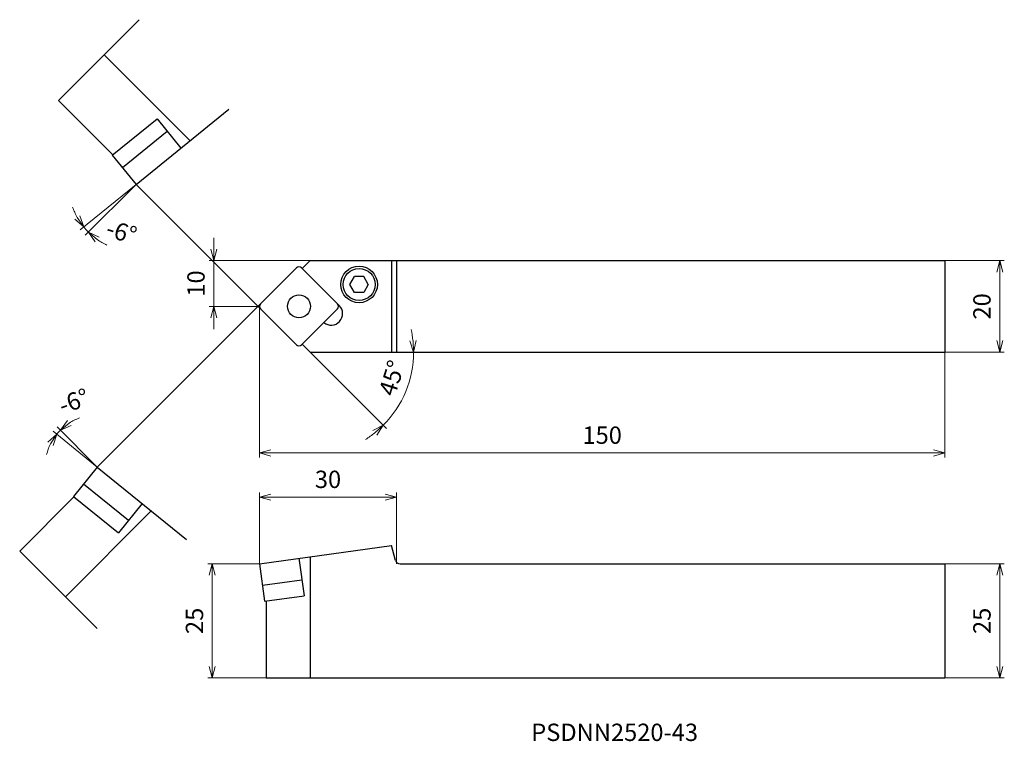
# Model space of a CAD drawing. Units: millimetres. Extents: x -52 to 163, y -95 to 63.
import ezdxf

# ---------------------------------------------------------------- set-up
doc = ezdxf.new("R2010")
doc.units = ezdxf.units.MM
for name, color, linetype, lineweight in [('AM_0', 7, 'Continuous', 30), ('AM_5', 3, 'Continuous', 13), ('AM_6', 2, 'Continuous', 30)]:
    doc.layers.add(name, color=color, linetype=linetype, lineweight=lineweight)
doc.layers.add('PV0001_1', color=7, linetype='Continuous')
doc.styles.add('ACISOTS', font='isocp.shx', dxfattribs={"height": 3.8, "bigfont": 'extfont.shx'})
doc.styles.get("Standard").update_dxf_attribs({"font": 'ISOCP.SHX', "height": 3.8, "bigfont": 'EXTFONT.SHX'})
doc.dimstyles.new('AM_JIS$0', dxfattribs={"dimtxt": 3.8, "dimasz": 2.5, "dimexe": 1, "dimexo": 0, "dimgap": 1.5, "dimtad": 3, "dimzin": 1, "dimdsep": 46, "dimtxsty": 'STANDARD', "dimblk": 'OPEN30', "dimcen": 0, "dimclrd": 3, "dimclre": 3, "dimclrt": 2, "dimaunit": 1, "dimadec": 0, "dimazin": 2, "dimtp": 0.1, "dimtm": 0.1, "dimtfac": 0.71, "dimtmove": 0, "dimatfit": 0, "dimldrblk": 'OPEN30', "dimfxl": 1, "dimlwd": 13, "dimlwe": 13, "dimarcsym": 0})
doc.dimstyles.new('AM_JIS$2', dxfattribs={"dimtxt": 3.8, "dimasz": 2.5, "dimexe": 1, "dimexo": 0, "dimgap": 1.5, "dimtad": 3, "dimzin": 1, "dimdsep": 46, "dimtxsty": 'STANDARD', "dimblk": 'OPEN30', "dimcen": 0, "dimclrd": 3, "dimclre": 3, "dimclrt": 2, "dimaunit": 1, "dimadec": 0, "dimazin": 2, "dimtp": 0.1, "dimtm": 0.1, "dimtfac": 0.71, "dimtmove": 0, "dimatfit": 0, "dimldrblk": 'OPEN30', "dimfxl": 1, "dimlwd": 13, "dimlwe": 13, "dimarcsym": 0})

# ---------------------------------------------------------------- blocks, each defined once
blk = doc.blocks.new('_Open30')
at = {"color": 0, "lineweight": -2}
for p, q in [((-1, 0.268), (0, 0)), ((0, 0), (-1, -0.268)), ((0, 0), (-1, 0))]:
    blk.add_line(p, q, dxfattribs=at)
blk = doc.blocks.new('*D3')
at = {"layer": 'Defpoints', "color": 0}
for p in [(-10, 10), (11.08, 10), (-0.33, 0)]:
    blk.add_point(p, dxfattribs=at)
at = {"layer": 'PV0001_1', "color": 3, "lineweight": 13}
for p, q in [((-10, 12.5), (-10, 15)), ((11.08, 10), (-11, 10)), ((-10, 0), (-10, 10)), ((-0.33, 0), (-11, 0)), ((-10, -2.5), (-10, -5))]:
    blk.add_line(p, q, dxfattribs=at)
at = {"layer": 'PV0001_1', "color": 3, "lineweight": 13, "xscale": 2.5, "yscale": 2.5, "zscale": 2.5}
for p, rotation in [((-10, 10), 270), ((-10, 0), 90)]:
    blk.add_blockref('_Open30', p, dxfattribs=dict(at, rotation=rotation))
at = {"layer": 'PV0001_1', "color": 2, "insert": (-13.4, 5), "char_height": 3.8, "attachment_point": 5, "rotation": 90}
blk.add_mtext('10', dxfattribs=at)
blk = doc.blocks.new('*D4')
at = {"layer": 'Defpoints', "color": 0}
for p in [(150, 10), (150, -10), (162, -10)]:
    blk.add_point(p, dxfattribs=at)
at = {"layer": 'PV0001_1', "color": 3, "lineweight": 13}
for p, q in [((150, 10), (163, 10)), ((162, 7.5), (162, -7.5)), ((150, -10), (163, -10))]:
    blk.add_line(p, q, dxfattribs=at)
at = {"layer": 'PV0001_1', "color": 3, "lineweight": 13, "xscale": 2.5, "yscale": 2.5, "zscale": 2.5}
for p, rotation in [((162, 10), 90), ((162, -10), 270)]:
    blk.add_blockref('_Open30', p, dxfattribs=dict(at, rotation=rotation))
at = {"layer": 'PV0001_1', "color": 2, "insert": (158.6, 0), "char_height": 3.8, "attachment_point": 5, "rotation": 90}
blk.add_mtext('20', dxfattribs=at)
blk = doc.blocks.new('*D5')
at = {"layer": 'Defpoints', "color": 0}
for p in [(150, -56.33), (150, -81.33), (162, -81.33)]:
    blk.add_point(p, dxfattribs=at)
at = {"layer": 'PV0001_1', "color": 3, "lineweight": 13}
for p, q in [((150, -56.33), (163, -56.33)), ((162, -58.83), (162, -78.83)), ((150, -81.33), (163, -81.33))]:
    blk.add_line(p, q, dxfattribs=at)
at = {"layer": 'PV0001_1', "color": 3, "lineweight": 13, "xscale": 2.5, "yscale": 2.5, "zscale": 2.5}
for p, rotation in [((162, -56.33), 90), ((162, -81.33), 270)]:
    blk.add_blockref('_Open30', p, dxfattribs=dict(at, rotation=rotation))
at = {"layer": 'PV0001_1', "color": 2, "insert": (158.6, -68.83), "char_height": 3.8, "attachment_point": 5, "rotation": 90}
blk.add_mtext('25', dxfattribs=at)
blk = doc.blocks.new('*D6')
at = {"layer": 'Defpoints', "color": 0}
for p in [(0, -56.33), (-10.33, -81.33), (1.5, -81.33)]:
    blk.add_point(p, dxfattribs=at)
at = {"layer": 'PV0001_1', "color": 3, "lineweight": 13}
for p, q in [((0, -56.33), (-11.33, -56.33)), ((-10.33, -58.83), (-10.33, -78.83)), ((1.5, -81.33), (-11.33, -81.33))]:
    blk.add_line(p, q, dxfattribs=at)
at = {"layer": 'PV0001_1', "color": 3, "lineweight": 13, "xscale": 2.5, "yscale": 2.5, "zscale": 2.5}
for p, rotation in [((-10.33, -56.33), 90), ((-10.33, -81.33), 270)]:
    blk.add_blockref('_Open30', p, dxfattribs=dict(at, rotation=rotation))
at = {"layer": 'PV0001_1', "color": 2, "insert": (-13.73, -68.83), "char_height": 3.8, "attachment_point": 5, "rotation": 90}
blk.add_mtext('25', dxfattribs=at)
blk = doc.blocks.new('*D7')
at = {"layer": 'Defpoints', "color": 0}
for p in [(-44.12, -27.68), (-35.5, -35.17), (-35.5, -35.17), (-25.85, -42.98), (-26.72, -43.95)]:
    blk.add_point(p, dxfattribs=at)
at = {"layer": 'PV0001_1', "color": 3, "lineweight": 13}
for q in [(-45.15, -27.35), (-44.28, -26.39)]:
    blk.add_line((-35.5, -35.17), q, dxfattribs=at)
for start, end in [(109.8559, 122.428), (135, 141), (153.5721, 166.1441)]:
    blk.add_arc((-35.5, -35.17), 11.42, start, end, dxfattribs=at)
at = {"layer": 'PV0001_1', "color": 3, "lineweight": 13, "xscale": 2.5, "yscale": 2.5, "zscale": 2.5}
for p, rotation in [((-43.57, -27.1), 218.7139767365181), ((-44.37, -27.98), 57.28603822964021)]:
    blk.add_blockref('_Open30', p, dxfattribs=dict(at, rotation=rotation))
at = {"layer": 'PV0001_1', "color": 2, "insert": (-40.47, -21.21), "char_height": 3.8, "attachment_point": 5, "rotation": 19.6145}
blk.add_mtext('-6°', dxfattribs=at)
blk = doc.blocks.new('*D8')
at = {"layer": 'Defpoints', "color": 0}
for p in [(-15.88, 37.8), (-14.77, 36.58), (-27.01, 26.67), (-27.01, 26.67), (-38.13, 17.01)]:
    blk.add_point(p, dxfattribs=at)
at = {"layer": 'PV0001_1', "color": 3, "lineweight": 13}
for q in [(-39.24, 16.77), (-38.13, 15.55)]:
    blk.add_line((-27.01, 26.67), q, dxfattribs=at)
for start, end in [(199.539, 209.2695), (219.0001, 225), (234.7306, 244.4611)]:
    blk.add_arc((-27.01, 26.67), 14.74, start, end, dxfattribs=at)
at = {"layer": 'PV0001_1', "color": 3, "lineweight": 13, "xscale": 2.5, "yscale": 2.5, "zscale": 2.5}
for p, rotation in [((-38.46, 17.4), 304.1348070760828), ((-37.43, 16.25), 139.8652959438061)]:
    blk.add_blockref('_Open30', p, dxfattribs=dict(at, rotation=rotation))
at = {"layer": 'PV0001_1', "color": 2, "insert": (-30.33, 15.84), "char_height": 3.8, "attachment_point": 5, "rotation": 342.9287}
blk.add_mtext('-6°', dxfattribs=at)
blk = doc.blocks.new('*D9')
at = {"layer": 'Defpoints', "color": 0}
for p in [(30, -41.75), (0, -56.33), (30, -56.33)]:
    blk.add_point(p, dxfattribs=at)
at = {"layer": 'PV0001_1', "color": 3, "lineweight": 13}
for p, q in [((0, -56.33), (0, -40.75)), ((30, -56.33), (30, -40.75)), ((2.5, -41.75), (27.5, -41.75))]:
    blk.add_line(p, q, dxfattribs=at)
at = {"layer": 'PV0001_1', "color": 3, "lineweight": 13, "xscale": 2.5, "yscale": 2.5, "zscale": 2.5, "rotation": 180}
blk.add_blockref('_Open30', (0, -41.75), dxfattribs=at)
at = {"layer": 'PV0001_1', "color": 3, "lineweight": 13, "xscale": 2.5, "yscale": 2.5, "zscale": 2.5}
blk.add_blockref('_Open30', (30, -41.75), dxfattribs=at)
at = {"layer": 'PV0001_1', "color": 2, "insert": (15, -38.35), "char_height": 3.8, "attachment_point": 5}
blk.add_mtext('30', dxfattribs=at)
blk = doc.blocks.new('*D10')
at = {"layer": 'Defpoints', "color": 0}
for p in [(0, 0), (150, -10), (150, -32.08)]:
    blk.add_point(p, dxfattribs=at)
at = {"layer": 'PV0001_1', "color": 3, "lineweight": 13}
for p, q in [((0, 0), (0, -33.08)), ((150, -10), (150, -33.08)), ((2.5, -32.08), (147.5, -32.08))]:
    blk.add_line(p, q, dxfattribs=at)
at = {"layer": 'PV0001_1', "color": 3, "lineweight": 13, "xscale": 2.5, "yscale": 2.5, "zscale": 2.5, "rotation": 180}
blk.add_blockref('_Open30', (0, -32.08), dxfattribs=at)
at = {"layer": 'PV0001_1', "color": 3, "lineweight": 13, "xscale": 2.5, "yscale": 2.5, "zscale": 2.5}
blk.add_blockref('_Open30', (150, -32.08), dxfattribs=at)
at = {"layer": 'PV0001_1', "color": 2, "insert": (75, -28.68), "char_height": 3.8, "attachment_point": 5}
blk.add_mtext('150', dxfattribs=at)
blk = doc.blocks.new('*D11')
at = {"layer": 'AM_5', "color": 3, "lineweight": 13}
blk.add_line((11.08, -10), (27.81, -26.72), dxfattribs=at)
for start, end in [(6.3266, 12.6531), (315, 0), (302.3469, 308.6734)]:
    blk.add_arc((11.08, -10), 22.65, start, end, dxfattribs=at)
at = {"layer": 'Defpoints', "color": 0}
for p in [(-5.23, 6.31), (11.08, -10), (45.05, -10), (57.94, -10), (30.7, -21.33)]:
    blk.add_point(p, dxfattribs=at)
at = {"layer": 'AM_5', "color": 3, "lineweight": 13, "xscale": 2.5, "yscale": 2.5, "zscale": 2.5}
for p, rotation in [((33.74, -10), 273.1632836029057), ((27.1, -26.02), 41.83670299923456)]:
    blk.add_blockref('_Open30', p, dxfattribs=dict(at, rotation=rotation))
at = {"layer": 'AM_5', "color": 2, "lineweight": 13, "insert": (29.43, -15.83), "char_height": 3.8, "attachment_point": 5, "rotation": 72.3629}
blk.add_mtext('45°', dxfattribs=at)

msp = doc.modelspace()

# ---------------------------------------------------------------- linework, layer by layer
at = {"layer": 'AM_0', "linetype": 'Continuous', "lineweight": 30, "ltscale": 0.5}
for p, q in [((-26.299, 62.737), (-43.976, 45.059)), ((-33.976, 55.059), (-15.173, 36.256)), ((-43.976, 45.059), (-32.097, 33.18)), ((-27.006, 26.674), (-6.689, 43.127)), ((-32.204, 33.094), (-22.388, 41.042)), ((-22.388, 41.042), (-17.19, 34.623)), ((-30.001, 30.374), (-20.186, 38.322)), ((-32.204, 33.094), (-27.006, 26.674)), ((9.356, 8.273), (11.083, 10)), ((28.928, 10), (28.928, -10)), ((30, 10), (30, -10)), ((150, 10), (150, -10)), ((0.234, 0.566), (8.083, 8.415)), ((9.215, 8.415), (17.469, 0.16)), ((19.805, 4.788), (20.805, 6.52)), ((22.805, 6.52), (20.805, 6.52)), ((23.805, 4.788), (22.805, 6.52)), ((20.805, 3.056), (19.805, 4.788)), ((23.805, 4.788), (22.805, 3.056)), ((22.805, 3.056), (20.805, 3.056)), ((0.234, -0.566), (8.083, -8.415)), ((9.215, -8.415), (17.063, -0.566)), ((9.356, -8.273), (11.083, -10)), ((-35.5, -35.169), (-40.698, -41.588)), ((-35.5, -35.169), (-15.964, -50.988)), ((-38.496, -38.868), (-28.68, -46.816)), ((-52.471, -53.553), (-40.591, -41.674)), ((-40.698, -41.588), (-30.883, -49.536)), ((-42.471, -63.553), (-23.668, -44.75)), ((-25.684, -43.117), (-30.883, -49.536)), ((-52.471, -53.553), (-35.5, -70.524)), ((0, -56.333), (28.928, -52.333)), ((29.801, -55.592), (28.928, -52.333)), ((8.649, -55.137), (9.78, -63.32)), ((11.083, -54.801), (11.083, -81.333)), ((0, -56.333), (1.131, -64.516)), ((150, -56.333), (150, -81.333)), ((0.652, -61.048), (9.301, -59.853)), ((1.131, -64.516), (9.78, -63.32)), ((1.5, -64.465), (1.5, -81.333))]:
    msp.add_line(p, q, dxfattribs=at)
at = {"layer": 'AM_0', "linetype": 'Continuous', "lineweight": 30}
for p, q in [((11.083, 10), (150, 10)), ((11.083, -10), (150, -10)), ((30.767, -56.333), (150, -56.333)), ((1.5, -81.333), (150, -81.333))]:
    msp.add_line(p, q, dxfattribs=at)
at = {"layer": 'AM_0', "linetype": 'Continuous', "lineweight": 30, "ltscale": 0.5}
for centre, radius in [((21.805, 4.788), 4), ((21.805, 4.788), 3.5), ((8.649, 0), 2.5)]:
    msp.add_circle(centre, radius, dxfattribs=at)
for centre, radius, start, end in [((8.649, 7.849), 0.8, 44.99981, 134.99992), ((0.8, 0), 0.8, 134.99982, 225.00016), ((15.701, -1.607), 2.5, 230.20266, 45), ((16.498, 0), 0.8, 314.99997, 45), ((8.649, -7.849), 0.8, 225.00018, 314.99986), ((30.767, -55.333), 1, 195.00002, 270.00002)]:
    msp.add_arc(centre, radius, start, end, dxfattribs=at)
at = {"layer": 'AM_5', "linetype": 'Continuous', "lineweight": 13}
for p, q in [((-27.006, 26.674), (0.234, -0.566)), ((-35.5, -35.169), (0.234, 0.566))]:
    msp.add_line(p, q, dxfattribs=at)

# ---------------------------------------------------------------- texts
at = {"layer": 'AM_6', "color": 0, "linetype": 'Continuous', "lineweight": 30, "style": 'ACISOTS'}
msp.add_text('PSDNN2520-43', height=3.8, dxfattribs=at).set_placement((59.479, -95.122))

# ---------------------------------------------------------------- dimensions: what is measured, and where the dimension line sits
at = {"layer": 'AM_5', "lineweight": 13}
for base, line1, line2, picture, middle in [((-38.129, 17.005), ((-15.877, 37.803), (-27.006, 26.674)), ((-14.775, 36.579), (-27.006, 26.674)), '*D8', (-31.332, 12.585)), ((-44.116, -27.679), ((-25.851, -42.982), (-35.5, -35.169)), ((-26.72, -43.948), (-35.5, -35.169)), '*D7', (-39.332, -24.415))]:
    dim = msp.add_angular_dim_2l(base=base, line1=line1, line2=line2, text='-<>', dimstyle='AM_JIS$2', override={"dimblk1": 'Open30', "dimblk2": 'Open30', "dimsah": 1, "dimadec": 0, "dimtzin": 8}, dxfattribs=at)
    dim.commit()
    dim.dimension.update_dxf_attribs({"geometry": picture, "text_midpoint": middle, "dimtype": 162})
for base, p1, p2, picture, middle in [((-9.999, 10), (-0.331, 0), (11.083, 10), '*D3', (-9.999, 5)), ((162.001, -10), (150, 10), (150, -10), '*D4', (162.001, 0)), ((-10.332, -81.333), (0, -56.333), (1.5, -81.333), '*D6', (-10.332, -68.833)), ((162.001, -81.333), (150, -56.333), (150, -81.333), '*D5', (162.001, -68.833))]:
    dim = msp.add_linear_dim(base=base, p1=p1, p2=p2, angle=90, dimstyle='AM_JIS$0', override={"dimdec": 0, "dimrnd": 0.1, "dimblk1": 'Open30', "dimblk2": 'Open30', "dimsah": 1, "dimtzin": 8}, dxfattribs=at)
    dim.commit()
    dim.dimension.update_dxf_attribs({"geometry": picture, "text_midpoint": middle, "dimtype": 160})
dim = msp.add_angular_dim_2l(base=(30.7, -21.326), line1=((57.941, -10), (45.047, -10)), line2=((-5.231, 6.314), (11.083, -10)), dimstyle='AM_JIS$2', override={"dimblk1": 'Open30', "dimblk2": 'Open30', "dimsah": 1, "dimse2": 1, "dimadec": 0, "dimtzin": 8}, dxfattribs=at)
dim.commit()
dim.dimension.update_dxf_attribs({"geometry": '*D11', "text_midpoint": (32.671, -16.863), "dimtype": 162})
for base, p1, p2, picture, middle in [((150, -32.081), (0, 0), (150, -10), '*D10', (75, -32.081)), ((30, -41.748), (0, -56.333), (30, -56.333), '*D9', (15, -41.748))]:
    dim = msp.add_linear_dim(base=base, p1=p1, p2=p2, dimstyle='AM_JIS$0', override={"dimdec": 0, "dimrnd": 0.1, "dimblk1": 'Open30', "dimblk2": 'Open30', "dimsah": 1, "dimtzin": 8}, dxfattribs=at)
    dim.commit()
    dim.dimension.update_dxf_attribs({"geometry": picture, "text_midpoint": middle, "dimtype": 160})

doc.saveas('drawing.dxf')
